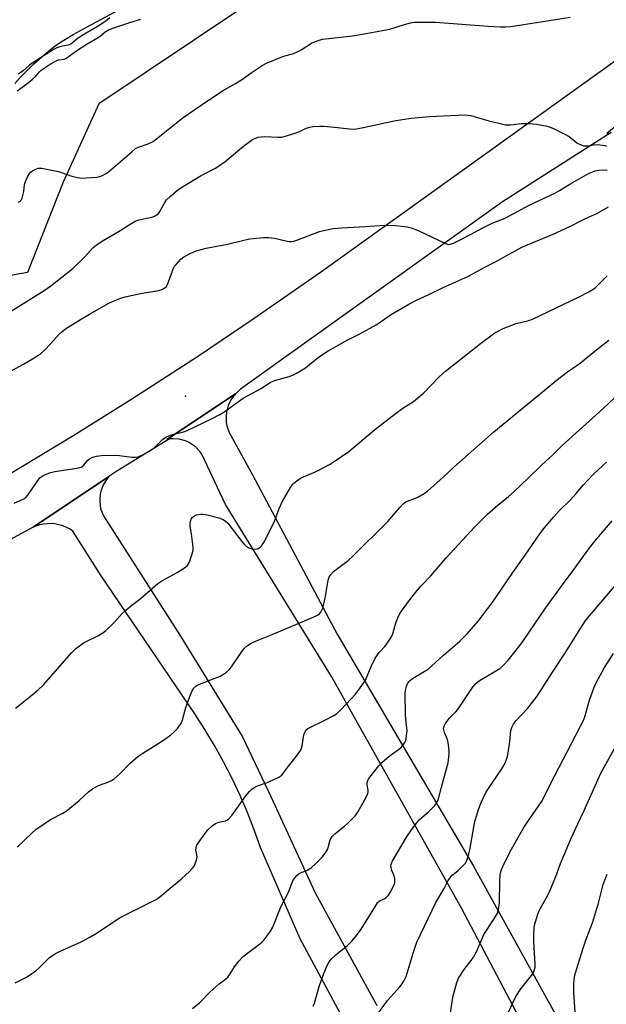
# Model space of a CAD drawing. Units: inches. Extents: x 1273768 to 1279768, y 565449 to 569449.
# Drawn here: x 1275356 to 1275570, y 567596 to 567956 of the extents above; entities that cross this region are included whole.
import ezdxf

# ---------------------------------------------------------------- set-up
doc = ezdxf.new("R2010")
doc.units = ezdxf.units.IN
doc.header["$MEASUREMENT"] = 0
for name, color, linetype in [('ELEV-Spot Elevation', 7, 'Continuous'), ('HYDRO-Single Line Stream', 4, 'Continuous'), ('NTRL-Trees', 3, 'Continuous'), ('TRANS-Driveway', 251, 'Continuous'), ('TRANS-Road', 130, 'Continuous'), ('Undefined', 1, 'Continuous')]:
    doc.layers.add(name, color=color, linetype=linetype)

msp = doc.modelspace()

# ---------------------------------------------------------------- linework, layer by layer
at = {"layer": 'ELEV-Spot Elevation'}
msp.add_point((1275416.84, 567818.27, 546.02), dxfattribs=at)
at = {"layer": 'HYDRO-Single Line Stream'}
msp.add_lwpolyline([(1275354.64, 567932.42), (1275356.73, 567934.72), (1275358.97, 567937.01), (1275361.58, 567939.52), (1275364.42, 567942.11), (1275366.98, 567944.29), (1275368.85, 567945.75), (1275370.93, 567947.2), (1275375.85, 567950.24), (1275381.29, 567953.26), (1275394.45, 567960.21)], dxfattribs=at)
at = {"layer": 'NTRL-Trees'}
msp.add_lwpolyline([(1275437.11, 567959.65), (1275385.31, 567925.03), (1275372.29, 567896.39), (1275359.26, 567863.4), (1275329.75, 567858.19), (1275317.6, 567867.74), (1275308.05, 567878.16), (1275308.05, 567900.73), (1275310.65, 567907.67), (1275307.93, 567940.33), (1275280.12, 567981.3)], dxfattribs=at)
at = {"layer": 'TRANS-Driveway'}
msp.add_lwpolyline([(1275563.45, 567544.33), (1275517.51, 567631.42), (1275470.15, 567716), (1275431.53, 567778.75), (1275422.81, 567797.09), (1275422.13, 567798.07), (1275420.5, 567799.79), (1275417.99, 567801.47), (1275416.9, 567801.95), (1275414.61, 567802.58), (1275412.24, 567802.75), (1275411.06, 567802.66), (1275410.04, 567802.49), (1275435.1, 567819.17), (1275433.57, 567817.17), (1275432.45, 567814.9), (1275431.81, 567812.46), (1275431.66, 567811.2), (1275431.75, 567808.68), (1275431.98, 567807.43), (1275432.79, 567805.04), (1275433.37, 567803.92), (1275441.34, 567789.6), (1275472.25, 567731.4), (1275521.92, 567646.75), (1275570.15, 567559.57)], dxfattribs=at)
at = {"layer": 'TRANS-Road'}
for points in [[(1275659.9, 567979.6), (1275595.39, 567934.53), (1275570.62, 567914.18), (1275572.14, 567914.5), (1275532.47, 567889.25), (1275437, 567820.84), (1275435.1, 567819.17), (1275410.04, 567802.49), (1275411.06, 567802.66), (1275391.86, 567790.92), (1275388.97, 567788.98), (1275361.36, 567770.49), (1275357.11, 567768.12), (1275335.69, 567756.61)], [(1275350.93, 567788.86), (1275376.16, 567804.01), (1275396.96, 567817), (1275421.65, 567833.01), (1275441.99, 567846.71), (1275466.11, 567863.58), (1275572.93, 567940.19), (1275613.46, 567970.24)], [(1275482.67, 567575.7), (1275458.74, 567620.23), (1275444.2, 567653.49), (1275441.95, 567659.93), (1275439.48, 567666.28), (1275436.8, 567672.55), (1275433.9, 567678.72), (1275430.79, 567684.79), (1275427.48, 567690.75), (1275423.97, 567696.59), (1275420.26, 567702.31), (1275386.16, 567752.64), (1275375.79, 567769.02), (1275374.62, 567769.79), (1275372.09, 567770.98), (1275369.22, 567771.67), (1275367.83, 567771.79), (1275365.04, 567771.61), (1275363.67, 567771.32), (1275361.36, 567770.49), (1275388.97, 567788.98), (1275388.17, 567788.02), (1275386.87, 567785.91), (1275386, 567783.59), (1275385.74, 567782.37), (1275385.58, 567780.59), (1275385.77, 567778.12), (1275386.05, 567776.9), (1275386.95, 567774.59), (1275415.09, 567730.66), (1275437.63, 567693.91), (1275447.99, 567672.15), (1275464.14, 567637), (1275486.67, 567595.86)]]:
    msp.add_lwpolyline(points, dxfattribs=at)
at = {"layer": 'Undefined'}
for points, elevation in [([(1275355.45, 567929.78), (1275359.05, 567932.32), (1275361.05, 567933.96), (1275362.32, 567935.11), (1275363.59, 567936.61), (1275364.25, 567937.21), (1275367.93, 567939.67), (1275369.7, 567940.71), (1275370.51, 567940.99), (1275372.58, 567941.28), (1275373.29, 567941.58), (1275377.19, 567944.47), (1275381.01, 567946.88), (1275384.79, 567949.07), (1275385.72, 567949.72), (1275387.62, 567951.25), (1275388.83, 567951.96), (1275390.34, 567952.55), (1275396.57, 567954.66), (1275400.54, 567955.92)], 538), ([(1275355.83, 567889.04), (1275356.54, 567889.46), (1275356.92, 567889.82), (1275357.29, 567890.51), (1275357.59, 567891.57), (1275357.87, 567892.97), (1275358.2, 567895.56), (1275358.52, 567896.68), (1275359.15, 567898.04), (1275359.87, 567899.34), (1275360.4, 567900.03), (1275361.06, 567900.53), (1275362.05, 567901.06), (1275363.1, 567901.44), (1275363.65, 567901.5), (1275364.5, 567901.45), (1275370.51, 567900.26), (1275371.63, 567899.94), (1275375.47, 567898.59), (1275377.65, 567898.09), (1275379.02, 567897.88), (1275380.74, 567897.91), (1275384.46, 567898.2), (1275385.58, 567898.43), (1275386.65, 567898.84), (1275387.93, 567899.51), (1275388.84, 567900.19), (1275397.27, 567907.51), (1275398.66, 567908.63), (1275399.69, 567909.18), (1275403.31, 567910.4), (1275405.08, 567911.29), (1275416.09, 567919.94), (1275422.62, 567924.54), (1275430.39, 567929.69), (1275435.15, 567932.43), (1275437.33, 567933.79), (1275440.86, 567936.29), (1275444.82, 567938.96), (1275446.41, 567939.77), (1275452.45, 567942.26), (1275453.55, 567942.64), (1275456.25, 567943.39), (1275457.59, 567943.91), (1275459.13, 567944.71), (1275462.85, 567947.14), (1275464.93, 567947.99), (1275466.82, 567948.56), (1275477.8, 567949.8), (1275482.07, 567950.47), (1275491.41, 567952.26), (1275496.81, 567953.96), (1275498.99, 567954.52), (1275500.37, 567954.75), (1275502.43, 567954.82), (1275508.03, 567954.81), (1275527.35, 567953.28), (1275531.82, 567953.06), (1275533.56, 567953.06), (1275535.51, 567953.24), (1275540.98, 567954.01), (1275557.22, 567956.57)], 540), ([(1275389.23, 567956.31), (1275387.82, 567955.13), (1275385.05, 567953.35), (1275379.15, 567949.89), (1275377.29, 567948.6), (1275375, 567946.8), (1275374.04, 567946.4), (1275372.02, 567946.05), (1275371, 567945.78), (1275369.98, 567945.4), (1275368.96, 567944.89), (1275360.63, 567939.61), (1275359.82, 567939), (1275357.76, 567937.18), (1275355.93, 567935.84)], 538), ([(1275353.07, 567849.21), (1275365.33, 567856.86), (1275367.74, 567858.59), (1275375.81, 567864.83), (1275380.13, 567869.08), (1275383.08, 567872.4), (1275384.4, 567873.5), (1275386.87, 567875.14), (1275392.69, 567878.5), (1275396.68, 567881.11), (1275398.48, 567882.12), (1275399.82, 567882.67), (1275404.59, 567883.63), (1275405.39, 567883.86), (1275406.12, 567884.22), (1275406.98, 567884.96), (1275407.5, 567885.64), (1275409.36, 567888.99), (1275410.01, 567889.96), (1275411.26, 567891.19), (1275413.97, 567893.47), (1275415.56, 567894.54), (1275422.55, 567898.81), (1275427.79, 567901.55), (1275429.83, 567902.78), (1275431.26, 567903.84), (1275436.67, 567908.49), (1275438.52, 567909.93), (1275441.37, 567911.93), (1275442.37, 567912.42), (1275443.4, 567912.77), (1275444.48, 567912.96), (1275445.87, 567913.02), (1275450.61, 567912.77), (1275452.07, 567912.84), (1275453.75, 567913.29), (1275457.63, 567914.55), (1275458.68, 567914.98), (1275460.36, 567915.83), (1275461.43, 567916.25), (1275462.26, 567916.49), (1275463.37, 567916.65), (1275465.91, 567916.83), (1275467.35, 567916.82), (1275472.38, 567916.34), (1275476.71, 567915.81), (1275478.42, 567915.78), (1275481.22, 567916.2), (1275493.05, 567918.78), (1275499.08, 567919.77), (1275505.95, 567920.31), (1275518.73, 567920.94), (1275519.86, 567920.86), (1275520.98, 567920.68), (1275527.55, 567918.76), (1275532.21, 567917.64), (1275533.67, 567917.36), (1275535.43, 567917.35), (1275539.28, 567917.82), (1275542.23, 567917.78), (1275544.87, 567917.59), (1275548.79, 567916.79), (1275549.85, 567916.48), (1275551.36, 567915.89), (1275555.31, 567913.93), (1275556.81, 567913.04), (1275559.63, 567910.78), (1275560.91, 567910.14), (1275562.25, 567909.7), (1275563.36, 567909.66), (1275565.91, 567910.03), (1275567, 567910.09), (1275568.06, 567910.04), (1275570.59, 567909.68)], 542), ([(1275351.9, 567826.78), (1275357.78, 567829.9), (1275362.34, 567832.67), (1275364.08, 567833.8), (1275365.38, 567834.92), (1275367.9, 567837.58), (1275370.74, 567840.78), (1275371.78, 567841.78), (1275373.15, 567842.8), (1275378.61, 567846.26), (1275381.89, 567848.21), (1275388.95, 567852.22), (1275390.51, 567852.98), (1275392.89, 567853.95), (1275394.82, 567854.52), (1275400.49, 567855.71), (1275407.17, 567856.8), (1275407.98, 567857.06), (1275409.02, 567857.61), (1275409.91, 567858.34), (1275410.34, 567859.03), (1275412.54, 567864.94), (1275412.93, 567865.7), (1275413.43, 567866.38), (1275415.21, 567868.23), (1275416.3, 567869.14), (1275418.82, 567870.51), (1275420.78, 567871.38), (1275424.41, 567872.26), (1275432.26, 567873.74), (1275438.66, 567875.34), (1275440.41, 567875.68), (1275445.37, 567876.15), (1275447.12, 567876.2), (1275449.38, 567875.89), (1275454, 567874.79), (1275454.83, 567874.7), (1275455.58, 567874.72), (1275456.37, 567874.88), (1275457.45, 567875.23), (1275465.78, 567878.33), (1275470.66, 567879.48), (1275473.82, 567879.77), (1275482.56, 567880.2), (1275489.44, 567880.66), (1275493.47, 567880.53), (1275497.73, 567880.06), (1275499.23, 567879.76), (1275501.71, 567878.72), (1275511.67, 567873.99), (1275512.75, 567873.68), (1275513.52, 567873.74), (1275514.62, 567874.1), (1275517.11, 567875.29), (1275520.84, 567877.25), (1275525.31, 567879.77), (1275528.73, 567881.37), (1275533.07, 567883.16), (1275537.15, 567885.21), (1275542.02, 567887.82), (1275551.56, 567892.39), (1275553.31, 567893.32), (1275557.08, 567895.63), (1275562.99, 567899.04), (1275564.53, 567899.78), (1275566.34, 567900.47), (1275567.69, 567900.75), (1275569.35, 567900.9), (1275570.76, 567900.79)], 544), ([(1275354.33, 567779.27), (1275356.79, 567780.26), (1275357.96, 567780.84), (1275358.59, 567781.27), (1275359.35, 567782.11), (1275362.8, 567787.14), (1275363.78, 567788.42), (1275364.66, 567789.11), (1275366.09, 567789.82), (1275367.76, 567790.42), (1275369.18, 567790.8), (1275376.51, 567791.81), (1275378.33, 567792.23), (1275379.01, 567792.53), (1275379.8, 567793.09), (1275381.31, 567794.86), (1275381.91, 567795.38), (1275383.14, 567796), (1275384.46, 567796.43), (1275386.23, 567796.6), (1275391.3, 567796.73), (1275392.75, 567796.62), (1275397.35, 567796.03), (1275398.49, 567795.98), (1275399.56, 567796.18), (1275401.45, 567796.97), (1275403.48, 567798.09), (1275404.93, 567799.03), (1275405.82, 567799.8), (1275408.54, 567802.47), (1275409.7, 567803.33), (1275410.76, 567803.77), (1275412.14, 567804.23), (1275416.15, 567805.3), (1275417.27, 567805.67), (1275426.66, 567810.07), (1275429.21, 567811.43), (1275431.22, 567812.63), (1275434.89, 567815.4), (1275437.93, 567817.51), (1275444.53, 567821.09), (1275446.74, 567822.67), (1275447.75, 567823.3), (1275449.4, 567823.97), (1275454.73, 567825.51), (1275456.23, 567826.11), (1275457.59, 567826.77), (1275460.6, 567828.67), (1275462.89, 567830.39), (1275465.8, 567832.77), (1275468.88, 567834.86), (1275475.89, 567838.7), (1275480.28, 567840.94), (1275486.41, 567844.37), (1275487.87, 567845.29), (1275491.71, 567848.02), (1275498.36, 567851.84), (1275501.13, 567853.28), (1275505.44, 567855.22), (1275510.59, 567857.79), (1275520.06, 567862.13), (1275525.57, 567865.08), (1275529.78, 567867.21), (1275537.16, 567871.34), (1275539.61, 567872.62), (1275550.96, 567877.43), (1275557.1, 567880.25), (1275562.56, 567882.98), (1275567.15, 567885.06), (1275571.24, 567887.34)], 546), ([(1275354.9, 567704.42), (1275361.59, 567709.69), (1275363.17, 567711.04), (1275365.05, 567712.96), (1275375.45, 567724.72), (1275376.9, 567726.15), (1275378.7, 567727.52), (1275379.87, 567728.3), (1275384.88, 567730.73), (1275386.72, 567731.83), (1275387.85, 567732.77), (1275390.85, 567735.61), (1275393.81, 567738.91), (1275395.06, 567740.11), (1275397.26, 567742), (1275400.27, 567744.21), (1275406.82, 567749.87), (1275408.27, 567750.83), (1275413.84, 567753.85), (1275416.48, 567755.56), (1275417.56, 567756.43), (1275418.04, 567757.11), (1275418.49, 567758.18), (1275419.33, 567760.69), (1275419.66, 567762.1), (1275419.67, 567762.97), (1275419.56, 567764.15), (1275419.09, 567767.97), (1275418.63, 567770.87), (1275418.57, 567771.73), (1275418.66, 567772.56), (1275418.91, 567773.33), (1275419.34, 567773.95), (1275420.11, 567774.61), (1275420.83, 567774.93), (1275421.64, 567775.12), (1275422.47, 567775.22), (1275423.31, 567775.2), (1275424.74, 567774.92), (1275428.99, 567773.86), (1275430.6, 567773.29), (1275431.49, 567772.69), (1275432.3, 567771.87), (1275437.38, 567765.24), (1275438.16, 567764.37), (1275438.95, 567763.66), (1275439.99, 567762.93), (1275441.03, 567762.53), (1275442.3, 567762.41), (1275442.97, 567762.53), (1275443.43, 567762.72), (1275444.11, 567763.21), (1275444.73, 567763.81), (1275445.27, 567764.49), (1275445.72, 567765.25), (1275449.53, 567772.91), (1275451.11, 567777.32), (1275452.1, 567779.71), (1275455.16, 567784.97), (1275455.81, 567785.91), (1275456.39, 567786.52), (1275457.94, 567787.71), (1275459.14, 567788.45), (1275464.61, 567790.76), (1275469.68, 567793.45), (1275470.81, 567794.16), (1275476.5, 567798.13), (1275485.85, 567805.94), (1275492.23, 567810.96), (1275496.19, 567813.84), (1275500, 567816.33), (1275501.65, 567817.61), (1275503.67, 567819.36), (1275509.41, 567825.32), (1275511.73, 567827.44), (1275518.03, 567832.34), (1275524.47, 567837.54), (1275529.73, 567841.38), (1275532.72, 567842.94), (1275535.89, 567844.2), (1275537.49, 567844.74), (1275542.13, 567845.95), (1275543.48, 567846.43), (1275560.23, 567854.36), (1275564.04, 567856.34), (1275565.46, 567857.2), (1275566.35, 567857.87), (1275570.76, 567862.24)], 548), ([(1275355.52, 567653.61), (1275360.95, 567658.92), (1275362.27, 567660.07), (1275367.59, 567663.69), (1275372.11, 567666.01), (1275373.37, 567666.79), (1275378.14, 567670.7), (1275381.52, 567673.86), (1275382.91, 567674.91), (1275385.2, 567676.2), (1275388.61, 567677.38), (1275389.93, 567677.97), (1275390.92, 567678.56), (1275393.1, 567680.51), (1275396.61, 567684.14), (1275399.55, 567686.75), (1275401.35, 567687.98), (1275408.55, 567692.41), (1275411.42, 567694.52), (1275412.53, 567695.51), (1275413.94, 567697.02), (1275414.86, 567698.16), (1275415.26, 567698.83), (1275415.74, 567700.11), (1275417.02, 567704.61), (1275418.43, 567708.6), (1275419.27, 567710.73), (1275419.89, 567711.69), (1275420.74, 567712.48), (1275421.44, 567712.9), (1275429.52, 567716.12), (1275430.78, 567716.78), (1275431.88, 567717.55), (1275432.88, 567718.5), (1275433.97, 567719.78), (1275437.78, 567725.57), (1275438.46, 567726.34), (1275439.52, 567727.2), (1275440.9, 567728.1), (1275442.4, 567728.83), (1275448.53, 567731.28), (1275463.45, 567737.6), (1275465.02, 567738.34), (1275465.71, 567738.82), (1275466.25, 567739.42), (1275466.54, 567739.87), (1275466.95, 567740.92), (1275467.81, 567744.56), (1275468.92, 567751.12), (1275469.31, 567752.22), (1275469.91, 567753.22), (1275470.93, 567754.24), (1275476.18, 567758.26), (1275478.09, 567759.95), (1275490.73, 567772.51), (1275495.06, 567777.61), (1275496.33, 567778.97), (1275496.89, 567779.44), (1275497.54, 567779.82), (1275500.53, 567780.94), (1275501.6, 567781.44), (1275503.94, 567782.78), (1275505.15, 567783.63), (1275510.91, 567788.71), (1275514.82, 567792.38), (1275529.37, 567805.31), (1275545.07, 567818.12), (1275552.53, 567824.32), (1275556.25, 567827.2), (1275561.01, 567830.5), (1275566.91, 567835.34), (1275571.27, 567838.76)], 550), ([(1275354.71, 567604.13), (1275358.84, 567606.24), (1275360.87, 567607.52), (1275362.34, 567608.55), (1275363.65, 567609.72), (1275367.18, 567613.21), (1275368.06, 567613.92), (1275369.43, 567614.8), (1275370.94, 567615.61), (1275378.79, 567619.14), (1275381.8, 567620.63), (1275384.04, 567621.99), (1275393.05, 567627.92), (1275395.22, 567629.08), (1275403.97, 567633.4), (1275406.19, 567634.59), (1275407.54, 567635.57), (1275412.04, 567639.26), (1275415.43, 567642.13), (1275418.35, 567644.77), (1275419.35, 567645.84), (1275420.05, 567646.77), (1275420.45, 567647.53), (1275420.82, 567648.62), (1275421.09, 567650.01), (1275421.04, 567650.81), (1275420.69, 567652.61), (1275420.73, 567653.36), (1275420.94, 567654.1), (1275421.51, 567655.11), (1275423.53, 567658.02), (1275425.08, 567659.98), (1275426.64, 567661.48), (1275427.8, 567662.25), (1275429.1, 567662.78), (1275431.53, 567663.27), (1275432.26, 567663.6), (1275432.68, 567663.94), (1275433.73, 567665.22), (1275438.9, 567672.37), (1275440.24, 567673.96), (1275441.23, 567674.89), (1275442.14, 567675.49), (1275443.14, 567675.99), (1275446.71, 567677.24), (1275448.58, 567678.06), (1275450.92, 567679.24), (1275451.97, 567679.99), (1275452.64, 567680.77), (1275454.43, 567683.25), (1275457.42, 567686.87), (1275458.83, 567688.99), (1275459.19, 567689.74), (1275459.42, 567690.59), (1275460.09, 567694.71), (1275460.5, 567695.7), (1275461.08, 567696.55), (1275461.47, 567696.92), (1275462.19, 567697.37), (1275467.75, 567700.02), (1275470.75, 567701.62), (1275471.95, 567702.37), (1275473.51, 567703.75), (1275479.07, 567709.59), (1275481.25, 567712.66), (1275482.49, 567714.61), (1275484.58, 567719.63), (1275486.11, 567722.66), (1275487.58, 567724.66), (1275489.78, 567727.05), (1275491.11, 567728.99), (1275492.02, 567730.48), (1275492.47, 567731.55), (1275493.56, 567735.54), (1275494.57, 567737.99), (1275495.27, 567739.27), (1275498.95, 567744.3), (1275501.37, 567747.3), (1275502.72, 567748.86), (1275506.35, 567752.68), (1275511.95, 567759.29), (1275522.34, 567770.43), (1275527.08, 567775.18), (1275530.77, 567778.48), (1275534.67, 567781.61), (1275536.73, 567783.45), (1275541.94, 567788.3), (1275546.93, 567793.25), (1275550.93, 567796.82), (1275554.33, 567800.22), (1275569.12, 567813.59), (1275575.49, 567819.56)], 552), ([(1275419.38, 567594.72), (1275422.12, 567596.89), (1275425.92, 567600.84), (1275426.98, 567601.84), (1275429.18, 567603.77), (1275431.53, 567605.48), (1275432.3, 567606.19), (1275432.95, 567607.06), (1275434.72, 567610.02), (1275436.37, 567612), (1275437.92, 567613.7), (1275439.02, 567614.61), (1275443.45, 567617.83), (1275444.79, 567618.96), (1275445.61, 567619.79), (1275447.86, 567622.96), (1275448.76, 567624.49), (1275451.81, 567632.11), (1275454.41, 567637.19), (1275456.06, 567641.3), (1275456.72, 567642.5), (1275457.46, 567643.31), (1275458.32, 567643.99), (1275461.52, 567645.4), (1275462.73, 567646.11), (1275464.49, 567647.71), (1275466.78, 567650.05), (1275467.94, 567651.6), (1275468.64, 567652.77), (1275468.93, 567653.56), (1275469.69, 567656.3), (1275470.33, 567657.56), (1275471.36, 567658.57), (1275474.83, 567661.31), (1275475.94, 567662.28), (1275478.85, 567665.22), (1275479.41, 567665.89), (1275479.89, 567666.63), (1275482.75, 567671.85), (1275483.37, 567673.18), (1275483.51, 567673.7), (1275483.57, 567674.46), (1275483.17, 567676.41), (1275483.13, 567677.24), (1275483.36, 567678.02), (1275483.81, 567678.73), (1275487.44, 567683.38), (1275488.58, 567684.71), (1275491.04, 567686.72), (1275495.41, 567689.93), (1275496.15, 567690.72), (1275496.9, 567691.82), (1275497.22, 567692.56), (1275497.41, 567693.38), (1275497.72, 567696.21), (1275497.68, 567697.07), (1275497.25, 567700.39), (1275497.12, 567702.09), (1275497.06, 567710.04), (1275497.24, 567711.41), (1275497.49, 567712.46), (1275497.86, 567713.22), (1275498.37, 567713.94), (1275498.95, 567714.61), (1275499.64, 567715.16), (1275503.96, 567717.72), (1275505.36, 567718.68), (1275510.98, 567723.78), (1275516.91, 567728.9), (1275519.68, 567731.57), (1275523.61, 567736.15), (1275528.77, 567742.86), (1275530.38, 567745.12), (1275536.28, 567753.91), (1275540.78, 567760.26), (1275546.09, 567767.99), (1275547.67, 567770.05), (1275551.21, 567774.28), (1275553.2, 567776.4), (1275557.29, 567780.46), (1275559.38, 567782.74), (1275562.05, 567785.88), (1275563.42, 567787.35), (1275566.02, 567789.99), (1275570.42, 567794.19)], 554), ([(1275463.49, 567595.66), (1275463.91, 567596.71), (1275465.66, 567602.83), (1275466.98, 567606.56), (1275468.49, 567610.27), (1275469.27, 567611.78), (1275470.19, 567612.86), (1275471.85, 567614.46), (1275475.88, 567617.58), (1275477.65, 567619.4), (1275479.28, 567621.35), (1275480.93, 567623.72), (1275486.18, 567632.15), (1275486.94, 567633.27), (1275487.45, 567633.82), (1275487.88, 567634.13), (1275489.6, 567634.93), (1275490.21, 567635.36), (1275490.92, 567636.12), (1275491.53, 567637.06), (1275492.95, 567639.9), (1275493.22, 567640.69), (1275493.29, 567641.23), (1275493.23, 567642.06), (1275492.98, 567643.16), (1275492.16, 567645.1), (1275491.86, 567646.23), (1275491.82, 567646.81), (1275491.88, 567647.33), (1275492.3, 567648.39), (1275497.74, 567657.62), (1275499.9, 567660.85), (1275502.13, 567663.63), (1275505.63, 567666.62), (1275507.86, 567668.81), (1275508.5, 567669.72), (1275509.13, 567671.3), (1275510.25, 567675.6), (1275512.12, 567682.21), (1275512.65, 567684.46), (1275512.98, 567686.63), (1275513.05, 567687.73), (1275513.02, 567688.86), (1275512.72, 567691.96), (1275512.42, 567692.91), (1275511.35, 567695.45), (1275511.07, 567696.51), (1275511.06, 567697.03), (1275511.21, 567697.8), (1275511.9, 567699.07), (1275513.15, 567700.74), (1275515.44, 567703.09), (1275516.18, 567703.96), (1275521.6, 567711.92), (1275522.68, 567713.25), (1275523.47, 567713.97), (1275524.38, 567714.64), (1275531.53, 567718.89), (1275533.01, 567720.18), (1275534.58, 567721.9), (1275538.46, 567726.73), (1275540.24, 567729.11), (1275548.18, 567740.87), (1275554.01, 567748.93), (1275558.71, 567755.17), (1275563.7, 567762.12), (1275566.17, 567765.4), (1275572.47, 567772.73)], 556), ([(1275486.27, 567591.82), (1275490.6, 567597.64), (1275495.11, 567602.66), (1275495.97, 567603.71), (1275496.71, 567604.93), (1275497.43, 567606.49), (1275499.96, 567615), (1275501.33, 567618.99), (1275508.16, 567633.4), (1275511.25, 567638.61), (1275512.75, 567641.47), (1275513.31, 567642.39), (1275514.21, 567643.37), (1275516.24, 567644.97), (1275517.87, 567646.55), (1275518.98, 567647.83), (1275519.49, 567648.77), (1275520.02, 567650.29), (1275520.58, 567652.71), (1275522.38, 567662.96), (1275523.85, 567667.79), (1275524.73, 567669.97), (1275526.5, 567673.64), (1275528.82, 567677.28), (1275532.31, 567682.27), (1275533.01, 567683.5), (1275533.74, 567685.01), (1275534.33, 567686.69), (1275534.64, 567688.13), (1275535.15, 567692.25), (1275535.53, 567696.28), (1275535.87, 567697.34), (1275536.49, 567698.57), (1275537.33, 567699.71), (1275541.75, 567704.38), (1275545.16, 567708.75), (1275550.71, 567717.5), (1275555.56, 567724.71), (1275561.61, 567734.48), (1275562.97, 567736.51), (1275576.61, 567752.72)], 558), ([(1275513.45, 567592.21), (1275514.41, 567598.85), (1275515.86, 567604.24), (1275516.47, 567605.87), (1275518.54, 567609.04), (1275521.09, 567612.28), (1275521.89, 567613.48), (1275522.98, 567615.5), (1275525.74, 567621.75), (1275529.21, 567627.1), (1275530.65, 567629.59), (1275531.04, 567630.91), (1275531.39, 567633.37), (1275531.58, 567641.47), (1275531.73, 567643.49), (1275532.05, 567645.16), (1275532.71, 567646.93), (1275535.84, 567652.87), (1275540.33, 567660.81), (1275542.28, 567663.75), (1275545.44, 567668.22), (1275546.96, 567670.61), (1275549.87, 567676.51), (1275561.01, 567697.77), (1275561.81, 567699.38), (1275562.39, 567700.83), (1275564.27, 567707.28), (1275565.95, 567712.05), (1275566.85, 567713.92), (1275569.68, 567719.17), (1275573.05, 567724.39)], 560), ([(1275533.61, 567591.07), (1275537.39, 567599.15), (1275539.22, 567601.99), (1275543.54, 567607.37), (1275543.98, 567608.12), (1275544.25, 567608.96), (1275544.4, 567609.83), (1275544.43, 567611), (1275543.94, 567619.24), (1275543.91, 567621.45), (1275544.13, 567624.41), (1275544.29, 567625.58), (1275545.29, 567628.83), (1275545.78, 567630.17), (1275546.25, 567631.17), (1275549.02, 567636.15), (1275549.81, 567637.72), (1275551.94, 567642.91), (1275553.74, 567647.65), (1275557.72, 567657.19), (1275559.95, 567662.19), (1275562.3, 567667.08), (1275567.28, 567678.21), (1275568.44, 567680.61), (1275579.44, 567700.6)], 562), ([(1275558.97, 567593.51), (1275558.54, 567600.64), (1275558.5, 567603.8), (1275558.64, 567605.19), (1275558.96, 567606.88), (1275559.64, 567609.41), (1275561.79, 567616.43), (1275562.91, 567619.68), (1275565.42, 567626.45), (1275566.97, 567631.29), (1275567.39, 567632.73), (1275568.71, 567638.09), (1275569.29, 567640.01), (1275570.71, 567643.83)], 564)]:
    msp.add_lwpolyline(points, dxfattribs=dict(at, elevation=elevation))

doc.saveas('drawing.dxf')
